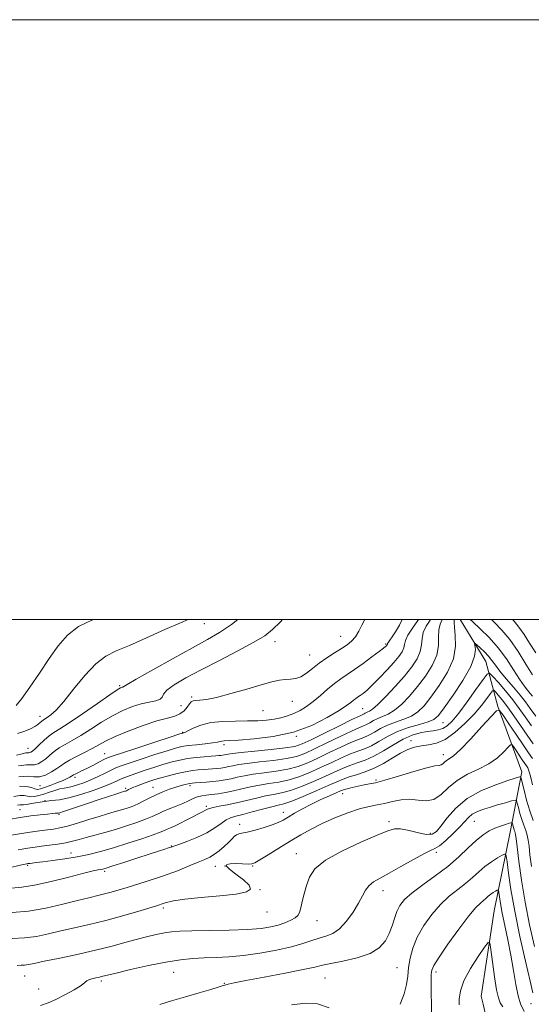
# Model space of a CAD drawing. Extents: x 2114800 to 2117700, y 299800 to 302700.
# Drawn here: x 2116118 to 2116289, y 302372 to 302700 of the extents above; entities that cross this region are included whole.
import ezdxf

# ---------------------------------------------------------------- set-up
doc = ezdxf.new("R2010")
doc.units = 0
doc.header["$MEASUREMENT"] = 0
for name, color, linetype, lineweight in [('BREAKLINE DTM HARD', 7, 'Continuous', 0), ('CONTOUR INDEX', 41, 'Continuous', 13), ('CONTOUR INTERMEDIATE', 44, 'Continuous', 0), ('GRID LINE', 7, 'Continuous', 0), ('SPOT ELEVATION DTM', 2, 'Continuous', 13)]:
    doc.layers.add(name, color=color, linetype=linetype, lineweight=lineweight)

msp = doc.modelspace()

# ---------------------------------------------------------------- linework, layer by layer
at = {"layer": 'BREAKLINE DTM HARD', "extrusion": (0.03084311086228598, -0.1333218340498813, 0.9905927473376297), "elevation": 25942.37746272868, "flags": 128}
msp.add_lwpolyline([(2129969.466396451, -180542.0040761336), (2129969.466396451, -180544.7809808853)], dxfattribs=at)
at = {"layer": 'BREAKLINE DTM HARD'}
for points in [[(2116265.007, 302500, 1015.066), (2116273.55, 302486.06, 1013.12), (2116277.55, 302471.02, 1008.09), (2116285.48, 302449.3, 1004.41), (2116281.69, 302429.2, 999.1700000000001), (2116276.27, 302402.94, 994.8100000000001), (2116271.97, 302374.46, 992.4200000000001)], [(2116272.59, 302371.78, 992.0400000000001), (2116276.74, 302353.82, 989.48), (2116277.93, 302331.82, 986.44), (2116272.62, 302316, 983.33), (2116257.38, 302298.88, 979.03), (2116245.73, 302282.05, 974.66), (2116241.09, 302256.72, 969.21), (2116234.43, 302227.1, 960.77), (2116220.11, 302207.24, 956.0500000000001), (2116214.48, 302170.45, 950.07), (2116206.22, 302145.45, 947.23), (2116197.26, 302106.45, 938.5600000000001), (2116177.61, 302079.89, 931.57), (2116165.16, 302061.14, 926.94)]]:
    msp.add_polyline3d(points, dxfattribs=at)
at = {"layer": 'CONTOUR INDEX', "flags": 128}
for points, elevation in [([(2116117.13, 302454.872), (2116119.054, 302455.294), (2116120.215, 302455.565), (2116120.905, 302455.662), (2116121.313, 302455.662), (2116121.602, 302455.667), (2116121.933, 302455.791), (2116122.466, 302456.179), (2116123.364, 302456.984), (2116124.72, 302458.28), (2116126.354, 302459.808), (2116128.021, 302461.23), (2116129.621, 302462.358), (2116131.644, 302463.624), (2116134.728, 302465.611), (2116139.198, 302468.652), (2116144.125, 302472.075), (2116148.265, 302474.957), (2116150.696, 302476.609), (2116151.766, 302477.276), (2116152.147, 302477.436), (2116152.39, 302477.49), (2116152.588, 302477.531), (2116152.72, 302477.577), (2116152.931, 302477.727), (2116154.047, 302478.42), (2116157.065, 302480.176), (2116162.545, 302483.281), (2116169.32, 302487.069), (2116175.788, 302490.634), (2116180.774, 302493.348), (2116184.801, 302495.686), (2116188.818, 302498.395), (2116190.906, 302500)], 1030), ([(2116117.491, 302438.15), (2116118.317, 302438.31), (2116118.856, 302438.31), (2116119.498, 302438.294), (2116120.536, 302438.389), (2116122.173, 302438.68), (2116124.253, 302439.071), (2116126.534, 302439.425), (2116128.863, 302439.666), (2116131.462, 302439.978), (2116134.645, 302440.608), (2116138.553, 302441.711), (2116142.646, 302443.069), (2116146.21, 302444.372), (2116148.727, 302445.381), (2116150.451, 302446.144), (2116151.83, 302446.779), (2116153.269, 302447.397), (2116155.007, 302448.074), (2116157.241, 302448.875), (2116160.07, 302449.834), (2116163.211, 302450.854), (2116166.285, 302451.805), (2116169.018, 302452.585), (2116171.56, 302453.198), (2116174.166, 302453.676), (2116176.985, 302454.049), (2116179.735, 302454.328), (2116182.029, 302454.521), (2116183.589, 302454.641), (2116184.573, 302454.714), (2116185.249, 302454.773), (2116185.845, 302454.845), (2116186.419, 302454.936), (2116186.99, 302455.049), (2116187.69, 302455.195), (2116189.111, 302455.408), (2116191.96, 302455.73), (2116196.595, 302456.181), (2116201.977, 302456.709), (2116206.719, 302457.239), (2116209.881, 302457.765), (2116212.313, 302458.559), (2116215.312, 302459.961), (2116219.741, 302462.145), (2116224.721, 302464.609), (2116228.936, 302466.682), (2116231.41, 302467.869), (2116232.511, 302468.374), (2116232.947, 302468.574), (2116233.308, 302468.777), (2116233.72, 302469.014), (2116234.193, 302469.244), (2116234.79, 302469.511), (2116235.791, 302470.183), (2116237.528, 302471.712), (2116240.181, 302474.374), (2116243.323, 302477.741), (2116246.374, 302481.21), (2116248.847, 302484.296), (2116250.627, 302486.983), (2116251.69, 302489.373), (2116252.102, 302491.565), (2116252.269, 302493.652), (2116252.687, 302495.727), (2116253.684, 302497.839), (2116254.927, 302499.874), (2116254.996, 302500)], 1020), ([(2116282.391, 302500), (2116282.945, 302499.447), (2116284.567, 302497.482), (2116286.253, 302495.038), (2116288.094, 302492.159), (2116290.14, 302488.987)], 1020), ([(2116115.479, 302410.522), (2116118.987, 302410.859), (2116123.197, 302411.491), (2116128.701, 302412.694), (2116134.591, 302414.163), (2116139.583, 302415.451), (2116142.723, 302416.221), (2116144.366, 302416.574), (2116145.196, 302416.719), (2116145.881, 302416.864), (2116147.036, 302417.198), (2116149.265, 302417.908), (2116152.906, 302419.095), (2116157.259, 302420.517), (2116161.36, 302421.849), (2116164.444, 302422.832), (2116166.535, 302423.485), (2116167.855, 302423.894), (2116168.692, 302424.166), (2116169.604, 302424.493), (2116171.218, 302425.084), (2116173.938, 302426.092), (2116177.287, 302427.44), (2116180.567, 302428.989), (2116183.228, 302430.595), (2116185.306, 302432.078), (2116186.985, 302433.246), (2116188.488, 302433.989), (2116190.192, 302434.508), (2116192.515, 302435.08), (2116195.682, 302435.9), (2116199.155, 302436.819), (2116202.203, 302437.6), (2116204.368, 302438.111), (2116206.279, 302438.63), (2116208.839, 302439.537), (2116212.635, 302441.074), (2116217.006, 302442.936), (2116220.977, 302444.679), (2116223.843, 302445.963), (2116225.978, 302446.874), (2116228.025, 302447.601), (2116230.49, 302448.328), (2116233.327, 302449.221), (2116236.355, 302450.443), (2116239.404, 302452.073), (2116242.349, 302453.863), (2116245.08, 302455.484), (2116247.527, 302456.676), (2116249.802, 302457.462), (2116252.059, 302457.937), (2116254.441, 302458.255), (2116257.053, 302458.819), (2116259.984, 302460.095), (2116263.254, 302462.386), (2116266.585, 302465.354), (2116269.625, 302468.5), (2116272.084, 302471.375), (2116273.912, 302473.748), (2116275.124, 302475.44), (2116275.788, 302476.319), (2116276.205, 302476.45), (2116276.731, 302475.943), (2116277.658, 302474.881), (2116279.014, 302473.231), (2116280.76, 302470.929), (2116282.834, 302467.987), (2116285.073, 302464.712), (2116287.289, 302461.487), (2116289.314, 302458.615)], 1010), ([(2116164.942, 302371.732), (2116168.843, 302372.911), (2116173.414, 302374.252), (2116178.044, 302375.592), (2116181.887, 302376.713), (2116184.333, 302377.46), (2116185.719, 302377.912), (2116186.621, 302378.207), (2116187.663, 302378.49), (2116189.671, 302378.921), (2116193.523, 302379.668), (2116199.644, 302380.817), (2116206.653, 302382.141), (2116212.718, 302383.331), (2116216.559, 302384.168), (2116219.117, 302384.78), (2116221.884, 302385.382), (2116225.931, 302386.169), (2116230.632, 302387.254), (2116234.936, 302388.73), (2116238.03, 302390.652), (2116240.044, 302392.918), (2116241.346, 302395.386), (2116242.273, 302397.92), (2116243.042, 302400.395), (2116243.841, 302402.687), (2116244.882, 302404.739), (2116246.477, 302406.747), (2116248.96, 302408.972), (2116252.51, 302411.608), (2116256.673, 302414.58), (2116260.837, 302417.746), (2116264.504, 302420.944), (2116267.635, 302423.929), (2116270.306, 302426.436), (2116272.601, 302428.273), (2116274.643, 302429.558), (2116276.563, 302430.48), (2116278.432, 302431.199), (2116280.094, 302431.743), (2116281.334, 302432.109), (2116282.01, 302432.29), (2116282.279, 302432.271), (2116282.371, 302432.038), (2116282.477, 302431.593), (2116282.625, 302431.018), (2116282.805, 302430.414), (2116283.002, 302429.861), (2116283.191, 302429.359), (2116283.344, 302428.888), (2116283.457, 302428.308), (2116283.619, 302427.003), (2116283.944, 302424.234), (2116284.529, 302419.492), (2116285.413, 302413.166), (2116286.619, 302405.873), (2116288.124, 302398.258), (2116289.704, 302391.1)], 1000)]:
    msp.add_lwpolyline(points, dxfattribs=dict(at, elevation=elevation))
at = {"layer": 'CONTOUR INTERMEDIATE', "flags": 128}
for points, elevation in [([(2116114.515, 302433.385), (2116118.377, 302434.058), (2116121.95, 302434.571), (2116125.083, 302434.95), (2116127.534, 302435.21), (2116129.143, 302435.367), (2116130.088, 302435.449), (2116130.626, 302435.486), (2116131.033, 302435.522), (2116131.643, 302435.661), (2116132.803, 302436.02), (2116134.776, 302436.684), (2116137.485, 302437.609), (2116140.763, 302438.721), (2116144.381, 302439.928), (2116147.838, 302441.066), (2116150.57, 302441.955), (2116152.177, 302442.47), (2116152.926, 302442.703), (2116153.249, 302442.798), (2116153.51, 302442.88), (2116153.795, 302442.987), (2116154.116, 302443.133), (2116154.507, 302443.336), (2116155.067, 302443.619), (2116155.914, 302444.009), (2116157.118, 302444.515), (2116158.558, 302445.086), (2116160.068, 302445.653), (2116161.552, 302446.174), (2116163.192, 302446.695), (2116165.243, 302447.284), (2116167.85, 302447.98), (2116170.724, 302448.69), (2116173.465, 302449.289), (2116175.768, 302449.684), (2116177.69, 302449.914), (2116179.383, 302450.052), (2116180.971, 302450.16), (2116182.478, 302450.266), (2116183.899, 302450.39), (2116185.239, 302450.55), (2116186.531, 302450.755), (2116187.816, 302451.011), (2116189.206, 302451.323), (2116191.11, 302451.689), (2116194.009, 302452.104), (2116198.15, 302452.567), (2116202.838, 302453.093), (2116207.143, 302453.698), (2116210.432, 302454.427), (2116213.252, 302455.434), (2116216.445, 302456.905), (2116220.562, 302458.909), (2116224.972, 302461.062), (2116228.754, 302462.866), (2116231.231, 302463.964), (2116232.714, 302464.571), (2116233.761, 302465.041), (2116234.844, 302465.652), (2116236.08, 302466.362), (2116237.498, 302467.053), (2116239.129, 302467.681), (2116240.999, 302468.489), (2116243.134, 302469.797), (2116245.538, 302471.841), (2116248.13, 302474.53), (2116250.809, 302477.692), (2116253.431, 302481.151), (2116255.679, 302484.714), (2116257.195, 302488.184), (2116257.773, 302491.384), (2116257.811, 302494.212), (2116257.861, 302496.586), (2116258.319, 302498.476), (2116258.937, 302500)], 1018), ([(2116114.762, 302428.008), (2116120.919, 302429.068), (2116124.86, 302429.639), (2116127.458, 302429.944), (2116129.521, 302430.195), (2116131.597, 302430.558), (2116134.167, 302431.19), (2116137.53, 302432.179), (2116141.257, 302433.341), (2116144.737, 302434.429), (2116147.511, 302435.255), (2116149.732, 302435.886), (2116151.708, 302436.453), (2116153.688, 302437.067), (2116155.688, 302437.774), (2116157.668, 302438.601), (2116159.608, 302439.56), (2116161.578, 302440.593), (2116163.667, 302441.626), (2116165.919, 302442.592), (2116168.183, 302443.448), (2116170.258, 302444.154), (2116171.98, 302444.686), (2116173.328, 302445.059), (2116174.315, 302445.299), (2116175.01, 302445.437), (2116175.703, 302445.516), (2116176.737, 302445.583), (2116178.354, 302445.679), (2116180.382, 302445.817), (2116182.548, 302446.007), (2116184.633, 302446.256), (2116186.643, 302446.575), (2116188.641, 302446.973), (2116190.721, 302447.451), (2116193.108, 302447.969), (2116196.057, 302448.478), (2116199.704, 302448.953), (2116203.698, 302449.478), (2116207.567, 302450.158), (2116210.983, 302451.089), (2116214.19, 302452.31), (2116217.578, 302453.848), (2116221.382, 302455.673), (2116225.224, 302457.515), (2116228.572, 302459.049), (2116231.051, 302460.059), (2116232.916, 302460.768), (2116234.576, 302461.509), (2116236.38, 302462.526), (2116238.439, 302463.71), (2116240.804, 302464.862), (2116243.468, 302465.85), (2116246.207, 302466.795), (2116248.739, 302467.882), (2116250.894, 302469.308), (2116252.937, 302471.32), (2116255.245, 302474.175), (2116258.015, 302478.007), (2116260.732, 302482.445), (2116262.7, 302486.995), (2116263.443, 302491.202), (2116263.353, 302494.771), (2116263.036, 302497.445), (2116262.956, 302499.109), (2116262.989, 302500)], 1016), ([(2116116.291, 302441.033), (2116118.257, 302441.382), (2116119.68, 302441.36), (2116120.814, 302441.156), (2116121.906, 302440.995), (2116123.159, 302441.06), (2116124.615, 302441.353), (2116126.274, 302441.836), (2116128.106, 302442.452), (2116129.953, 302443.08), (2116131.63, 302443.585), (2116133.022, 302443.883), (2116134.309, 302444.091), (2116135.742, 302444.381), (2116137.518, 302444.892), (2116139.606, 302445.635), (2116141.923, 302446.594), (2116144.355, 302447.725), (2116146.689, 302448.874), (2116148.686, 302449.866), (2116150.268, 302450.599), (2116152.014, 302451.28), (2116154.666, 302452.196), (2116158.663, 302453.523), (2116163.24, 302455.017), (2116167.328, 302456.326), (2116170.168, 302457.188), (2116172.25, 302457.693), (2116174.373, 302458.022), (2116177.095, 302458.324), (2116180.017, 302458.621), (2116182.499, 302458.903), (2116184.075, 302459.157), (2116184.973, 302459.367), (2116185.593, 302459.512), (2116186.388, 302459.591), (2116188.014, 302459.675), (2116191.177, 302459.85), (2116196.304, 302460.231), (2116202.703, 302461.036), (2116209.402, 302462.508), (2116215.541, 302464.757), (2116220.715, 302467.343), (2116224.629, 302469.691), (2116227.121, 302471.36), (2116228.547, 302472.436), (2116229.395, 302473.136), (2116230.09, 302473.663), (2116230.793, 302474.144), (2116231.603, 302474.691), (2116232.625, 302475.428), (2116233.984, 302476.542), (2116235.812, 302478.23), (2116238.146, 302480.582), (2116240.651, 302483.243), (2116242.898, 302485.75), (2116244.547, 302487.744), (2116245.61, 302489.291), (2116246.185, 302490.562), (2116246.431, 302491.746), (2116246.727, 302493.093), (2116247.512, 302494.868), (2116249.049, 302497.203), (2116250.898, 302499.702), (2116251.115, 302500)], 1022), ([(2116117.071, 302471.402), (2116118.967, 302473.666), (2116121.622, 302477.447), (2116124.767, 302482.166), (2116127.987, 302487.009), (2116131.01, 302491.293), (2116134.15, 302494.876), (2116137.866, 302497.748), (2116142.424, 302499.937), (2116142.607, 302500)], 1034), ([(2116117.495, 302462.046), (2116119.971, 302462.849), (2116121.834, 302463.62), (2116123.219, 302464.359), (2116124.249, 302465.058), (2116125.007, 302465.675), (2116125.567, 302466.161), (2116126.02, 302466.505), (2116126.541, 302466.844), (2116127.322, 302467.352), (2116128.546, 302468.243), (2116130.359, 302469.883), (2116132.895, 302472.676), (2116136.192, 302476.777), (2116139.891, 302481.343), (2116143.538, 302485.28), (2116146.868, 302487.829), (2116150.391, 302489.559), (2116154.807, 302491.37), (2116160.497, 302493.892), (2116166.56, 302496.672), (2116171.775, 302498.984), (2116174.35, 302500)], 1032), ([(2116117.857, 302451.238), (2116120.519, 302451.611), (2116122.095, 302451.609), (2116123.208, 302451.631), (2116124.37, 302451.995), (2116125.639, 302452.699), (2116126.959, 302453.66), (2116128.302, 302454.794), (2116129.747, 302456.012), (2116131.4, 302457.224), (2116133.363, 302458.392), (2116135.719, 302459.689), (2116138.549, 302461.339), (2116141.875, 302463.468), (2116145.489, 302465.809), (2116149.125, 302467.993), (2116152.562, 302469.726), (2116155.757, 302471.003), (2116158.712, 302471.895), (2116161.387, 302472.487), (2116163.572, 302472.944), (2116165.017, 302473.444), (2116165.653, 302474.151), (2116166.126, 302475.154), (2116167.259, 302476.521), (2116169.724, 302478.314), (2116173.563, 302480.563), (2116178.663, 302483.288), (2116184.755, 302486.433), (2116190.953, 302489.636), (2116196.218, 302492.457), (2116199.843, 302494.642), (2116202.472, 302496.683), (2116205.083, 302499.258), (2116205.769, 302500)], 1028), ([(2116117.903, 302447.656), (2116120.846, 302447.781), (2116122.965, 302447.585), (2116124.814, 302447.595), (2116126.807, 302448.2), (2116128.811, 302449.22), (2116130.553, 302450.336), (2116131.884, 302451.308), (2116133.14, 302452.216), (2116134.779, 302453.218), (2116137.104, 302454.426), (2116139.794, 302455.753), (2116142.369, 302457.066), (2116144.551, 302458.285), (2116146.852, 302459.543), (2116149.984, 302461.028), (2116154.379, 302462.837), (2116159.355, 302464.691), (2116163.949, 302466.222), (2116167.416, 302467.185), (2116169.865, 302467.838), (2116171.623, 302468.565), (2116172.969, 302469.636), (2116174.004, 302470.858), (2116174.782, 302471.927), (2116175.386, 302472.607), (2116176.01, 302472.953), (2116176.875, 302473.092), (2116178.228, 302473.173), (2116180.416, 302473.425), (2116183.812, 302474.103), (2116188.556, 302475.349), (2116193.853, 302476.872), (2116198.675, 302478.271), (2116202.242, 302479.232), (2116204.767, 302479.787), (2116206.711, 302480.053), (2116208.47, 302480.173), (2116210.18, 302480.392), (2116211.912, 302480.98), (2116213.739, 302482.127), (2116215.742, 302483.694), (2116218.007, 302485.46), (2116220.553, 302487.228), (2116223.145, 302488.89), (2116225.484, 302490.362), (2116227.348, 302491.616), (2116228.821, 302492.842), (2116230.062, 302494.287), (2116231.203, 302496.112), (2116232.257, 302498.138), (2116233.16, 302500)], 1026), ([(2116118.198, 302444.454), (2116120.503, 302444.411), (2116122.13, 302444.019), (2116123.276, 302443.602), (2116124.162, 302443.431), (2116125.109, 302443.563), (2116126.46, 302444.003), (2116128.421, 302444.725), (2116130.645, 302445.581), (2116132.65, 302446.395), (2116134.061, 302447.028), (2116134.941, 302447.483), (2116135.463, 302447.802), (2116135.801, 302448.032), (2116136.144, 302448.249), (2116136.682, 302448.538), (2116137.576, 302448.973), (2116138.863, 302449.589), (2116140.549, 302450.416), (2116142.575, 302451.439), (2116144.623, 302452.488), (2116146.307, 302453.35), (2116147.493, 302453.918), (2116149.048, 302454.502), (2116152.09, 302455.517), (2116157.257, 302457.212), (2116163.269, 302459.18), (2116168.37, 302460.847), (2116171.245, 302461.784), (2116172.353, 302462.138), (2116172.599, 302462.201), (2116172.776, 302462.241), (2116173.246, 302462.434), (2116174.264, 302462.934), (2116176.037, 302463.814), (2116178.592, 302464.834), (2116181.91, 302465.671), (2116185.893, 302466.093), (2116190.135, 302466.213), (2116194.15, 302466.233), (2116197.563, 302466.319), (2116200.441, 302466.517), (2116202.959, 302466.836), (2116205.271, 302467.29), (2116207.455, 302467.903), (2116209.566, 302468.703), (2116211.662, 302469.722), (2116213.802, 302471.022), (2116216.048, 302472.667), (2116218.427, 302474.666), (2116220.829, 302476.785), (2116223.106, 302478.729), (2116225.189, 302480.309), (2116227.298, 302481.752), (2116229.729, 302483.392), (2116232.633, 302485.432), (2116235.577, 302487.564), (2116237.983, 302489.349), (2116239.43, 302490.464), (2116240.112, 302491.038), (2116240.382, 302491.314), (2116240.532, 302491.495), (2116240.628, 302491.636), (2116240.68, 302491.751), (2116240.713, 302491.871), (2116240.809, 302492.078), (2116241.07, 302492.469), (2116241.579, 302493.148), (2116242.358, 302494.25), (2116243.415, 302495.915), (2116244.714, 302498.202), (2116245.623, 302500)], 1024), ([(2116268.321, 302500), (2116269.186, 302499.224), (2116271.642, 302496.979), (2116274.583, 302494.076), (2116277.605, 302490.665), (2116280.36, 302486.946), (2116282.748, 302483.313), (2116284.726, 302480.212), (2116286.274, 302477.971), (2116287.446, 302476.448), (2116288.318, 302475.384), (2116289.027, 302474.471)], 1016), ([(2116275.408, 302500), (2116276.398, 302499.095), (2116278.892, 302496.543), (2116281.518, 302493.337), (2116284.263, 302489.353), (2116286.877, 302485.182), (2116289.05, 302481.597)], 1018), ([(2116117.69, 302423.314), (2116120.959, 302423.874), (2116123.335, 302424.211), (2116125.541, 302424.472), (2116128.124, 302424.782), (2116130.916, 302425.163), (2116133.572, 302425.609), (2116135.862, 302426.122), (2116138.024, 302426.712), (2116140.411, 302427.396), (2116143.291, 302428.185), (2116146.594, 302429.088), (2116150.168, 302430.107), (2116153.827, 302431.23), (2116157.275, 302432.376), (2116160.184, 302433.447), (2116162.356, 302434.375), (2116164.109, 302435.21), (2116165.889, 302436.036), (2116168.022, 302436.913), (2116170.341, 302437.825), (2116172.557, 302438.733), (2116174.447, 302439.594), (2116176.057, 302440.343), (2116177.495, 302440.909), (2116178.881, 302441.254), (2116180.374, 302441.469), (2116182.142, 302441.675), (2116184.307, 302441.977), (2116186.79, 302442.396), (2116189.466, 302442.935), (2116192.237, 302443.579), (2116195.106, 302444.25), (2116198.106, 302444.852), (2116201.259, 302445.339), (2116204.558, 302445.862), (2116207.991, 302446.618), (2116211.533, 302447.751), (2116215.129, 302449.185), (2116218.711, 302450.792), (2116222.202, 302452.436), (2116225.475, 302453.968), (2116228.39, 302455.233), (2116230.872, 302456.155), (2116233.119, 302456.966), (2116235.39, 302457.977), (2116237.916, 302459.4), (2116240.799, 302461.057), (2116244.109, 302462.671), (2116247.807, 302464.02), (2116251.415, 302465.101), (2116254.345, 302465.966), (2116256.25, 302466.775), (2116257.744, 302468.109), (2116259.681, 302470.658), (2116262.61, 302474.809), (2116265.872, 302479.752), (2116268.501, 302484.376), (2116269.791, 302487.797), (2116270.061, 302490.048), (2116269.888, 302491.39), (2116269.779, 302492.046), (2116269.954, 302492.094), (2116270.562, 302491.575), (2116271.678, 302490.558), (2116273.071, 302489.225), (2116274.435, 302487.786), (2116275.574, 302486.372), (2116276.727, 302484.805), (2116278.245, 302482.832), (2116280.348, 302480.304), (2116282.729, 302477.513), (2116284.947, 302474.857), (2116286.711, 302472.593), (2116288.301, 302470.407), (2116290.145, 302467.842)], 1014), ([(2116114.692, 302417.241), (2116118.364, 302418.115), (2116120.029, 302418.499), (2116120.617, 302418.619), (2116120.927, 302418.672), (2116121.229, 302418.713), (2116121.662, 302418.765), (2116122.397, 302418.853), (2116123.718, 302419.015), (2116125.942, 302419.293), (2116129.243, 302419.717), (2116133.231, 302420.28), (2116137.374, 302420.964), (2116141.289, 302421.767), (2116145.19, 302422.746), (2116149.44, 302423.971), (2116154.207, 302425.456), (2116158.891, 302426.987), (2116162.699, 302428.294), (2116165.075, 302429.179), (2116166.414, 302429.746), (2116167.351, 302430.171), (2116168.426, 302430.619), (2116169.804, 302431.202), (2116171.558, 302432.023), (2116173.685, 302433.123), (2116175.884, 302434.308), (2116177.776, 302435.323), (2116179.078, 302435.982), (2116179.887, 302436.36), (2116180.391, 302436.599), (2116180.805, 302436.823), (2116181.445, 302437.076), (2116182.649, 302437.384), (2116184.663, 302437.776), (2116187.348, 302438.279), (2116190.474, 302438.926), (2116193.806, 302439.715), (2116197.111, 302440.531), (2116200.154, 302441.226), (2116202.813, 302441.725), (2116205.419, 302442.246), (2116208.415, 302443.077), (2116212.084, 302444.412), (2116216.067, 302446.061), (2116219.844, 302447.735), (2116223.023, 302449.2), (2116225.727, 302450.421), (2116228.207, 302451.417), (2116230.693, 302452.25), (2116233.321, 302453.163), (2116236.204, 302454.444), (2116239.4, 302456.262), (2116242.743, 302458.306), (2116246.011, 302460.147), (2116249.016, 302461.449), (2116251.697, 302462.258), (2116254.026, 302462.716), (2116255.996, 302462.974), (2116257.685, 302463.231), (2116259.194, 302463.695), (2116260.652, 302464.591), (2116262.321, 302466.212), (2116264.492, 302468.865), (2116267.298, 302472.637), (2116270.221, 302476.716), (2116272.584, 302480.068), (2116273.944, 302481.868), (2116274.797, 302482.135), (2116275.874, 302481.097), (2116277.711, 302479.015), (2116280.065, 302476.276), (2116282.494, 302473.299), (2116284.666, 302470.41), (2116286.673, 302467.574), (2116288.717, 302464.664)], 1012), ([(2116115.686, 302402.438), (2116121.124, 302402.849), (2116126.94, 302403.825), (2116132.596, 302405.113), (2116137.486, 302406.347), (2116141.269, 302407.276), (2116144.671, 302408.111), (2116148.687, 302409.177), (2116153.993, 302410.706), (2116160.013, 302412.557), (2116165.853, 302414.498), (2116170.782, 302416.318), (2116174.713, 302417.905), (2116177.719, 302419.173), (2116179.918, 302420.092), (2116181.607, 302420.871), (2116183.124, 302421.775), (2116184.725, 302422.991), (2116186.321, 302424.384), (2116187.737, 302425.737), (2116188.846, 302426.868), (2116189.712, 302427.728), (2116190.443, 302428.3), (2116191.192, 302428.608), (2116192.27, 302428.831), (2116194.029, 302429.192), (2116196.655, 302429.846), (2116199.661, 302430.692), (2116202.391, 302431.563), (2116204.386, 302432.347), (2116205.967, 302433.154), (2116207.648, 302434.149), (2116209.834, 302435.443), (2116212.485, 302436.944), (2116215.45, 302438.51), (2116218.537, 302440.001), (2116221.403, 302441.3), (2116223.667, 302442.295), (2116225.104, 302442.922), (2116226.119, 302443.313), (2116227.273, 302443.653), (2116228.974, 302444.076), (2116231.004, 302444.534), (2116232.991, 302444.93), (2116234.744, 302445.229), (2116236.809, 302445.648), (2116239.913, 302446.465), (2116244.456, 302447.829), (2116249.523, 302449.381), (2116253.874, 302450.632), (2116256.58, 302451.237), (2116257.965, 302451.423), (2116258.665, 302451.561), (2116259.222, 302451.932), (2116259.798, 302452.473), (2116260.464, 302453.033), (2116261.339, 302453.587), (2116262.752, 302454.622), (2116265.085, 302456.748), (2116268.492, 302460.281), (2116272.225, 302464.347), (2116275.309, 302467.773), (2116277.079, 302469.599), (2116278.103, 302469.708), (2116279.261, 302468.192), (2116281.192, 302465.272), (2116283.591, 302461.668), (2116285.914, 302458.228), (2116287.727, 302455.609), (2116289.039, 302453.7)], 1008), ([(2116115.672, 302393.69), (2116119.84, 302393.885), (2116123.838, 302394.434), (2116127.799, 302395.267), (2116131.938, 302396.24), (2116136.444, 302397.253), (2116141.418, 302398.378), (2116146.936, 302399.734), (2116152.924, 302401.369), (2116158.707, 302403.068), (2116163.458, 302404.546), (2116166.722, 302405.595), (2116169.51, 302406.309), (2116173.205, 302406.856), (2116178.701, 302407.38), (2116184.945, 302407.929), (2116190.396, 302408.527), (2116193.814, 302409.22), (2116195.158, 302410.147), (2116194.689, 302411.47), (2116192.781, 302413.253), (2116190.27, 302415.178), (2116188.109, 302416.828), (2116187.067, 302417.886), (2116187.182, 302418.43), (2116188.309, 302418.636), (2116190.231, 302418.664), (2116192.43, 302418.606), (2116194.316, 302418.538), (2116195.524, 302418.568), (2116196.581, 302418.931), (2116198.24, 302419.899), (2116201.03, 302421.631), (2116204.593, 302423.848), (2116208.345, 302426.166), (2116211.856, 302428.279), (2116215.309, 302430.214), (2116219.035, 302432.081), (2116223.23, 302433.935), (2116227.536, 302435.622), (2116231.455, 302436.932), (2116234.636, 302437.739), (2116237.301, 302438.241), (2116239.819, 302438.718), (2116242.481, 302439.353), (2116245.277, 302439.937), (2116248.122, 302440.16), (2116250.934, 302439.882), (2116253.652, 302439.621), (2116256.216, 302440.064), (2116258.628, 302441.672), (2116261.126, 302444.016), (2116264.009, 302446.441), (2116267.45, 302448.453), (2116271.119, 302450.197), (2116274.562, 302451.975), (2116277.398, 302453.979), (2116279.54, 302455.941), (2116280.975, 302457.482), (2116281.759, 302458.29), (2116282.213, 302458.339), (2116282.725, 302457.667), (2116283.581, 302456.374), (2116284.644, 302454.778), (2116285.672, 302453.254), (2116286.475, 302452.094), (2116287.056, 302451.249), (2116287.468, 302450.585), (2116287.773, 302449.933), (2116288.072, 302448.983), (2116288.477, 302447.387), (2116289.088, 302444.904)], 1006), ([(2116117.374, 302384.715), (2116118.663, 302384.777), (2116119.869, 302384.839), (2116121.124, 302385.018), (2116123.051, 302385.417), (2116126.39, 302386.132), (2116131.573, 302387.214), (2116137.784, 302388.531), (2116143.897, 302389.904), (2116149.031, 302391.184), (2116153.293, 302392.344), (2116157.034, 302393.383), (2116160.525, 302394.297), (2116163.714, 302395.053), (2116166.467, 302395.614), (2116168.827, 302395.962), (2116171.545, 302396.155), (2116175.547, 302396.269), (2116181.374, 302396.378), (2116188.036, 302396.525), (2116194.157, 302396.753), (2116198.689, 302397.098), (2116201.898, 302397.575), (2116204.381, 302398.198), (2116206.605, 302398.963), (2116208.532, 302399.803), (2116209.999, 302400.635), (2116210.909, 302401.435), (2116211.448, 302402.429), (2116211.868, 302403.902), (2116212.379, 302406.042), (2116213.015, 302408.651), (2116213.766, 302411.437), (2116214.752, 302414.176), (2116216.608, 302416.923), (2116220.101, 302419.807), (2116225.598, 302422.865), (2116231.886, 302425.78), (2116237.351, 302428.145), (2116240.843, 302429.641), (2116243.054, 302430.308), (2116245.135, 302430.271), (2116247.93, 302429.703), (2116251.049, 302428.959), (2116253.79, 302428.439), (2116255.669, 302428.503), (2116257.056, 302429.35), (2116258.537, 302431.138), (2116260.62, 302433.901), (2116263.511, 302437.174), (2116267.336, 302440.37), (2116272.044, 302443.001), (2116276.863, 302444.987), (2116280.841, 302446.351), (2116283.274, 302447.141), (2116284.451, 302447.512), (2116284.908, 302447.648), (2116285.119, 302447.629), (2116285.312, 302447.128), (2116285.653, 302445.713), (2116286.269, 302443.125), (2116287.132, 302439.78), (2116288.177, 302436.264), (2116289.322, 302433.045)], 1004), ([(2116125.13, 302371.429), (2116127.662, 302372.267), (2116130.278, 302373.415), (2116133.31, 302374.964), (2116136.322, 302376.64), (2116138.682, 302378.083), (2116139.971, 302379.026), (2116140.607, 302379.575), (2116141.219, 302379.933), (2116142.274, 302380.265), (2116143.598, 302380.583), (2116144.854, 302380.861), (2116145.909, 302381.111), (2116147.447, 302381.493), (2116150.356, 302382.208), (2116155.181, 302383.361), (2116161.1, 302384.7), (2116166.945, 302385.878), (2116171.824, 302386.632), (2116175.929, 302387.029), (2116179.724, 302387.219), (2116183.632, 302387.35), (2116187.905, 302387.568), (2116192.754, 302388.016), (2116198.237, 302388.793), (2116203.806, 302389.809), (2116208.761, 302390.93), (2116212.589, 302392.031), (2116215.516, 302393.032), (2116217.956, 302393.864), (2116220.259, 302394.543), (2116222.534, 302395.432), (2116224.824, 302396.978), (2116227.132, 302399.459), (2116229.289, 302402.473), (2116231.086, 302405.451), (2116232.399, 302407.93), (2116233.465, 302409.884), (2116234.606, 302411.396), (2116236.131, 302412.6), (2116238.29, 302413.823), (2116241.318, 302415.445), (2116245.263, 302417.677), (2116249.423, 302420.064), (2116252.91, 302421.982), (2116255.119, 302423.031), (2116256.568, 302423.69), (2116258.061, 302424.657), (2116260.179, 302426.431), (2116262.616, 302428.695), (2116264.847, 302430.932), (2116266.49, 302432.726), (2116267.754, 302434.087), (2116268.994, 302435.129), (2116270.512, 302435.961), (2116272.405, 302436.692), (2116274.719, 302437.425), (2116277.406, 302438.225), (2116280.044, 302438.993), (2116282.117, 302439.59), (2116283.267, 302439.874), (2116283.758, 302439.689), (2116284.012, 302438.875), (2116284.373, 302437.359), (2116284.878, 302435.399), (2116285.491, 302433.339), (2116286.162, 302431.453), (2116286.806, 302429.742), (2116287.329, 302428.136), (2116287.673, 302426.507), (2116287.931, 302424.486), (2116288.236, 302421.648), (2116288.702, 302417.688)], 1002), ([(2116244.996, 302371.777), (2116246.349, 302375.243), (2116247.114, 302378.33), (2116247.494, 302381.17), (2116247.797, 302384.032), (2116248.309, 302387.137), (2116249.219, 302390.519), (2116250.697, 302394.162), (2116252.843, 302397.999), (2116255.487, 302401.755), (2116258.394, 302405.102), (2116261.343, 302407.81), (2116264.185, 302410.037), (2116266.784, 302412.04), (2116269.061, 302414.019), (2116271.15, 302415.946), (2116273.236, 302417.736), (2116275.421, 302419.306), (2116277.461, 302420.578), (2116279.023, 302421.472), (2116279.889, 302421.846), (2116280.293, 302421.284), (2116280.582, 302419.306), (2116281.061, 302415.532), (2116281.882, 302409.997), (2116283.154, 302402.839), (2116284.896, 302394.434), (2116286.763, 302386.112), (2116288.318, 302379.442), (2116289.234, 302375.558)], 998), ([(2116255.424, 302369.298), (2116255.38, 302372.152), (2116255.323, 302375.083), (2116255.299, 302377.764), (2116255.315, 302380.046), (2116255.367, 302381.821), (2116255.534, 302383.146), (2116256.226, 302384.73), (2116257.933, 302387.444), (2116260.916, 302391.795), (2116264.512, 302396.83), (2116267.827, 302401.232), (2116270.176, 302404.012), (2116271.696, 302405.494), (2116272.731, 302406.335), (2116273.581, 302407.073), (2116274.36, 302407.792), (2116275.138, 302408.46), (2116275.953, 302409.045), (2116276.714, 302409.52), (2116277.297, 302409.853), (2116277.62, 302409.993), (2116277.771, 302409.783), (2116277.878, 302409.045), (2116278.063, 302407.611), (2116278.412, 302405.364), (2116279.003, 302402.198), (2116279.872, 302398.084), (2116280.893, 302393.291), (2116281.9, 302388.163), (2116282.765, 302383.059), (2116283.526, 302378.399), (2116284.259, 302374.618), (2116285.085, 302371.891), (2116286.296, 302369.35)], 996), ([(2116264.588, 302371.551), (2116264.672, 302373.546), (2116265.082, 302376.229), (2116266.243, 302379.637), (2116268.382, 302383.671), (2116270.923, 302387.667), (2116273.09, 302390.821), (2116274.318, 302392.436), (2116274.875, 302392.227), (2116275.237, 302390.017), (2116275.78, 302385.886), (2116276.461, 302380.962), (2116277.136, 302376.631), (2116277.719, 302373.904), (2116278.344, 302372.286), (2116279.203, 302370.903)], 994), ([(2116208.834, 302371.617), (2116213.516, 302372.154), (2116217.435, 302371.89), (2116221.325, 302370.648)], 998)]:
    msp.add_lwpolyline(points, dxfattribs=dict(at, elevation=elevation))
at = {"layer": 'GRID LINE', "flags": 128}
for points in [[(2114800, 299800), (2117700, 299800), (2117700, 302700), (2114800, 302700), (2114800, 299800)], [(2115000, 300000), (2117500, 300000), (2117500, 302500), (2115000, 302500), (2115000, 300000)]]:
    msp.add_lwpolyline(points, dxfattribs=at)
at = {"layer": 'SPOT ELEVATION DTM'}
for p in [(2116179.76, 302498.68, 1031.3), (2116225.19, 302494.45, 1026.9), (2116203.3, 302492.63, 1027.3), (2116240.13, 302491.87, 1024.2), (2116214.78, 302488.22, 1026.9), (2116151.49, 302477.99, 1030.2), (2116171.96, 302471.33, 1027.2), (2116175.49, 302474.23, 1026.3), (2116209.1, 302472.73, 1025.2), (2116199.29, 302469.66, 1025.1), (2116232.54, 302470.34, 1021), (2116124.98, 302467.79, 1032.6), (2116259.29, 302465.68, 1013.1), (2116172.51, 302462.41, 1024.1), (2116186.33, 302458.28, 1021.6), (2116210.41, 302461.14, 1022), (2116248.62, 302459.66, 1010.6), (2116121.04, 302457.08, 1030.7), (2116146.58, 302455.38, 1024.8), (2116259.4, 302455.01, 1008.6), (2116136.62, 302447.4, 1023.6), (2116236.93, 302446.52, 1008.3), (2116124.96, 302444.69, 1025.2), (2116153.48, 302443.75, 1018.3), (2116162.62, 302444.06, 1016.8), (2116174.95, 302444.62, 1015.6), (2116225.88, 302442.01, 1007.3), (2116126.6, 302439.69, 1020), (2116118.35, 302436.62, 1018.9), (2116131.27, 302435.09, 1017.8), (2116180.39, 302437.75, 1012.3), (2116206.06, 302435.73, 1008.6), (2116241.27, 302432.64, 1004.4), (2116269.74, 302432.77, 1001.1), (2116191.52, 302431.72, 1008.6), (2116254.99, 302428.81, 1004.6), (2116135.33, 302422.24, 1012.7), (2116168.74, 302424.6, 1010.1), (2116210.37, 302422.03, 1004.7), (2116257, 302422.49, 1001.7), (2116120.91, 302418.15, 1011.8), (2116146.51, 302416.1, 1009.7), (2116183.39, 302417.72, 1007.1), (2116186.66, 302417.89, 1005.8), (2116195.83, 302417.93, 1005.9), (2116198.26, 302409.99, 1005.9), (2116239.26, 302409.69, 1001.4), (2116166.06, 302403.89, 1005.7), (2116200.58, 302402.5, 1005.3), (2116217.31, 302399.71, 1003.2), (2116243.91, 302383.98, 998.9), (2116256.89, 302382.57, 995.6), (2116119.88, 302381.22, 1003.2), (2116145.42, 302379.59, 1001.7), (2116169.47, 302382.44, 1001.1), (2116219.96, 302380.5, 999), (2116124.55, 302376.93, 1003), (2116186.39, 302378.79, 1000.1), (2116288.62, 302371.99, 997.3000000000001)]:
    msp.add_point(p, dxfattribs=at)

doc.saveas('drawing.dxf')
